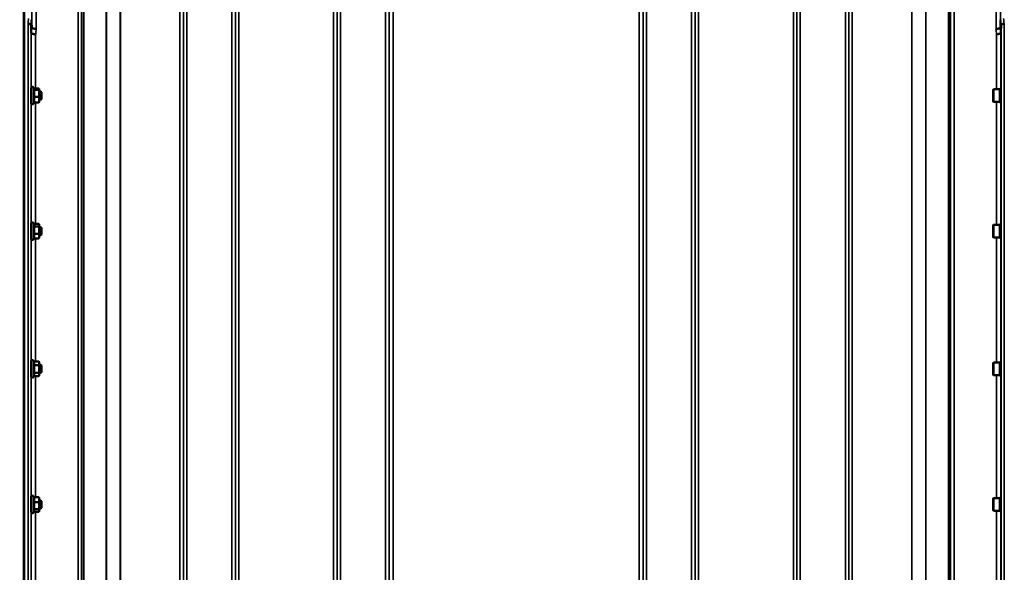
# Model space of a CAD drawing. Units: millimetres. Extents: x 138 to 11412, y -12 to 8155.
# Drawn here: x 1224 to 2224, y 3503 to 4065 of the extents above; entities that cross this region are included whole.
import ezdxf

# ---------------------------------------------------------------- set-up
doc = ezdxf.new("R2010")
doc.units = ezdxf.units.MM
doc.header["$LTSCALE"] = 27.5
for name, color, linetype, lineweight in [('Dimension (ISO)', 7, 'Continuous', 25), ('Visible (ISO)', 7, 'Continuous', 50), ('Visible Narrow (ISO)', 7, 'Continuous', 35)]:
    doc.layers.add(name, color=color, linetype=linetype, lineweight=lineweight)
doc.styles.add('Tricel ISO', font='isocpeur.ttf')
doc.dimstyles.new('Tricel ISO (cm) small', dxfattribs={"dimscale": 27.5, "dimtxt": 2.5, "dimasz": 4, "dimexe": 1.5, "dimexo": 1.5, "dimgap": 1, "dimtad": 1, "dimdec": 0, "dimlfac": 0.1, "dimrnd": 1e-08, "dimzin": 0, "dimtxsty": 'Tricel ISO', "dimcen": 0.09, "dimdle": 10, "dimclrd": 7, "dimclre": 7, "dimclrt": 256, "dimadec": 0, "dimazin": 0, "dimtfac": 1, "dimtdec": 0, "dimtmove": 0, "dimatfit": 3, "dimfxl": 1, "dimtolj": 1, "dimtzin": 0, "dimlwd": -1, "dimlwe": -1, "dimarcsym": 0})

# ---------------------------------------------------------------- blocks, each defined once
blk = doc.blocks.new('*D7')
at = {"layer": 'Defpoints', "color": 0, "transparency": 16777216}
for p in [(5529.9, 3703.5), (930.6, 3644), (5529.9, 2301.6)]:
    blk.add_point(p, dxfattribs=at)
at = {"layer": 'Dimension (ISO)', "color": 7, "transparency": 16777216}
for p, q in [((5529.9, 3662.3), (5529.9, 2260.3)), ((930.6, 3602.8), (930.6, 2260.3)), ((1040.6, 2301.6), (5419.9, 2301.6))]:
    blk.add_line(p, q, dxfattribs=at)
for points in [[(1040.6, 2319.9), (1040.6, 2283.2), (930.6, 2301.6)], [(5419.9, 2319.9), (5419.9, 2283.2), (5529.9, 2301.6)]]:
    blk.add_solid(points, dxfattribs=at)
at = {"layer": 'Dimension (ISO)', "transparency": 16777216, "insert": (3161.5, 2363.4), "char_height": 68.75, "attachment_point": 4, "style": 'Tricel ISO'}
blk.add_mtext('\\A1;460', dxfattribs=at)
blk = doc.blocks.new('*D8')
at = {"layer": 'Defpoints', "color": 0, "transparency": 16777216}
for p in [(1417.7, 4439.7), (581.7, 2959.7), (1241.7, 2959.7)]:
    blk.add_point(p, dxfattribs=at)
at = {"layer": 'Dimension (ISO)', "color": 7, "transparency": 16777216}
for p, q in [((1376.5, 4439.7), (540.5, 4439.7)), ((581.7, 4329.7), (581.7, 3069.7)), ((1200.5, 2959.7), (540.5, 2959.7))]:
    blk.add_line(p, q, dxfattribs=at)
for points in [[(563.4, 4329.7), (600.1, 4329.7), (581.7, 4439.7)], [(563.4, 3069.7), (600.1, 3069.7), (581.7, 2959.7)]]:
    blk.add_solid(points, dxfattribs=at)
at = {"layer": 'Dimension (ISO)', "transparency": 16777216, "insert": (519.8, 3637.8), "char_height": 68.75, "attachment_point": 4, "rotation": 90, "style": 'Tricel ISO'}
blk.add_mtext('\\A1;148', dxfattribs=at)

msp = doc.modelspace()

# ---------------------------------------------------------------- linework, layer by layer
at = {"layer": 'Visible (ISO)'}
for p, q in [((1228, 4125.6), (1228, 2962.9)), ((1235.7, 4064.5), (1235.7, 4064.5)), ((2220.7, 4064.5), (2220.7, 4064.5)), ((1235.2, 4059.1), (1235.2, 4059.1)), ((1235.4, 4051.4), (1235.2, 4059.1)), ((2221.2, 4059.1), (2221, 4051.4)), ((2221.2, 4059.1), (2221.2, 4059.1)), ((1235.4, 4051.4), (1235.4, 4051.4)), ((2221, 4051.4), (2221, 4051.4)), ((1235.4, 3979.7), (1235.4, 3995.2)), ((1238.5, 3994), (1237.7, 3995.7)), ((1238.1, 3993.1), (1243.2, 3993.1)), ((1238.3, 3994.5), (1243.2, 3994.5)), ((1243.4, 3993.9), (1243.4, 3994)), ((1243.4, 3993.8), (1243.4, 3993.9)), ((1243.4, 3989.6), (1243.4, 3993.8)), ((2213, 3993.3), (2213.5, 3993.8)), ((2213, 3981.5), (2213, 3993.3)), ((2213.5, 3993.8), (2213.5, 3981)), ((2219.8, 3993.8), (2213.5, 3993.8)), ((2219.8, 3993.8), (2219.8, 3981)), ((2220.8, 3993.6), (2219.8, 3993.6)), ((2220.8, 3995.3), (2220.8, 3979.5)), ((2220.8, 3995.3), (2221.1, 3995.3)), ((1235.4, 3991.4), (1235.3, 3991.4)), ((1235.4, 3983.4), (1235.3, 3983.4)), ((1238.1, 3986), (1243.2, 3986)), ((1245.3, 3991.4), (1243.4, 3991.4)), ((1243.4, 3983.2), (1243.4, 3989.6)), ((1245.3, 3983.4), (1243.4, 3983.4)), ((1243.4, 3980.9), (1243.4, 3983.2)), ((1245.3, 3983.4), (1245.3, 3991.4)), ((1245.8, 3990.9), (1245.3, 3991.4)), ((1245.8, 3983.9), (1245.3, 3983.4)), ((1245.8, 3990.9), (1245.8, 3983.9)), ((1238.3, 3980.3), (1237.7, 3979.2)), ((1238.1, 3980.3), (1243.2, 3980.3)), ((1243.4, 3980.9), (1243.4, 3980.8)), ((2213, 3981.5), (2213.5, 3981)), ((2219.8, 3981), (2213.5, 3981)), ((2220.8, 3981.3), (2219.8, 3981.3)), ((2220.8, 3979.5), (2221, 3979.5)), ((1235.4, 3853.6), (1235.3, 3853.6)), ((1235.4, 3841.9), (1235.4, 3857.4)), ((1238.3, 3856.6), (1237.7, 3857.9)), ((1238.1, 3857.1), (1243.2, 3857.1)), ((1238.1, 3854.4), (1243.2, 3854.4)), ((1243.4, 3856.2), (1243.3, 3856.6)), ((1243.4, 3855.7), (1243.4, 3856.2)), ((1243.4, 3850.7), (1243.4, 3855.7)), ((1245.3, 3853.6), (1243.4, 3853.6)), ((1245.3, 3845.7), (1245.3, 3853.6)), ((1245.8, 3853.2), (1245.3, 3853.6)), ((1245.8, 3853.2), (1245.8, 3846.2)), ((2213, 3855.6), (2213.5, 3856.1)), ((2213, 3843.7), (2213, 3855.6)), ((2213.5, 3856.1), (2213.5, 3843.2)), ((2219.8, 3856.1), (2213.5, 3856.1)), ((2219.8, 3856.1), (2219.8, 3843.2)), ((2220.8, 3855.8), (2219.8, 3855.8)), ((2220.8, 3857.5), (2220.8, 3841.8)), ((2220.8, 3857.5), (2221, 3857.5)), ((1235.4, 3845.7), (1235.3, 3845.7)), ((1238.1, 3847), (1243.2, 3847)), ((1243.4, 3843.2), (1243.3, 3842.7)), ((1243.4, 3844.6), (1243.4, 3850.7)), ((1245.3, 3845.7), (1243.4, 3845.7)), ((1243.4, 3843.2), (1243.4, 3844.6)), ((1245.8, 3846.2), (1245.3, 3845.7)), ((2213, 3843.7), (2213.5, 3843.2)), ((2219.8, 3843.2), (2213.5, 3843.2)), ((2220.8, 3843.5), (2219.8, 3843.5)), ((1238.1, 3842.2), (1237.7, 3841.4)), ((1238.1, 3842.2), (1243.2, 3842.2)), ((2220.8, 3841.8), (2221, 3841.8)), ((1235.4, 3713.8), (1235.3, 3713.8)), ((1235.4, 3702), (1235.4, 3717.5)), ((1238.1, 3717.3), (1237.7, 3718)), ((1238.1, 3717.3), (1243.2, 3717.3)), ((1238.1, 3713.5), (1243.2, 3713.5)), ((1243.4, 3716.3), (1243.2, 3717.2)), ((1243.4, 3715.4), (1243.4, 3716.3)), ((1243.4, 3709.7), (1243.4, 3715.4)), ((1245.3, 3713.8), (1243.4, 3713.8)), ((1245.3, 3705.8), (1245.3, 3713.8)), ((1245.8, 3713.3), (1245.3, 3713.8)), ((1245.8, 3713.3), (1245.8, 3706.3)), ((2213, 3715.7), (2213.5, 3716.2)), ((2213, 3703.8), (2213, 3715.7)), ((2213.5, 3716.2), (2213.5, 3703.3)), ((2219.8, 3716.2), (2213.5, 3716.2)), ((2219.8, 3716.2), (2219.8, 3703.3)), ((2220.8, 3715.9), (2219.8, 3715.9)), ((2220.8, 3717.6), (2220.8, 3701.9)), ((2220.8, 3717.6), (2221, 3717.6)), ((1235.4, 3705.8), (1235.3, 3705.8)), ((1238.1, 3705.9), (1243.2, 3705.9)), ((1243.4, 3703.3), (1243.2, 3702.3)), ((1243.4, 3704.1), (1243.4, 3709.7)), ((1245.3, 3705.8), (1243.4, 3705.8)), ((1243.4, 3703.3), (1243.4, 3704.1)), ((1245.8, 3706.3), (1245.3, 3705.8)), ((2213, 3703.8), (2213.5, 3703.3)), ((2219.8, 3703.3), (2213.5, 3703.3)), ((2220.8, 3703.6), (2219.8, 3703.6)), ((1238.1, 3702.3), (1237.7, 3701.5)), ((1238.1, 3702.3), (1243.2, 3702.3)), ((2220.8, 3701.9), (2221, 3701.9)), ((1235.4, 3576), (1235.3, 3576)), ((1235.4, 3564.3), (1235.4, 3579.8)), ((1238.1, 3579.4), (1237.7, 3580.3)), ((1238.1, 3579.4), (1243.2, 3579.4)), ((1238.1, 3574.5), (1243.2, 3574.5)), ((1243.4, 3578.5), (1243.3, 3578.9)), ((1243.4, 3576.9), (1243.4, 3578.5)), ((1243.4, 3570.8), (1243.4, 3576.9)), ((1245.3, 3576), (1243.4, 3576)), ((1245.3, 3568), (1245.3, 3576)), ((1245.8, 3575.5), (1245.3, 3576)), ((1245.8, 3575.5), (1245.8, 3568.5)), ((2213, 3577.9), (2213.5, 3578.4)), ((2213, 3566.1), (2213, 3577.9)), ((2213.5, 3578.4), (2213.5, 3565.6)), ((2219.8, 3578.4), (2213.5, 3578.4)), ((2219.8, 3578.4), (2219.8, 3565.6)), ((2220.8, 3578.2), (2219.8, 3578.2)), ((2220.8, 3579.9), (2220.8, 3564.1)), ((2220.8, 3579.9), (2221, 3579.9)), ((1235.4, 3568), (1235.3, 3568)), ((1238.3, 3565.1), (1237.7, 3563.7)), ((1238.1, 3567.1), (1243.2, 3567.1)), ((1238.1, 3564.6), (1243.2, 3564.6)), ((1243.4, 3565.5), (1243.3, 3565.1)), ((1243.4, 3565.9), (1243.4, 3570.8)), ((1245.3, 3568), (1243.4, 3568)), ((1243.4, 3565.5), (1243.4, 3565.9)), ((1245.8, 3568.5), (1245.3, 3568)), ((2213, 3566.1), (2213.5, 3565.6)), ((2219.8, 3565.6), (2213.5, 3565.6)), ((2220.8, 3565.9), (2219.8, 3565.9)), ((2220.8, 3564.1), (2221.1, 3564.1))]:
    msp.add_line(p, q, dxfattribs=at)
for centre, start, end in [((1236.6, 3995.2), 25, 180), ((1236.6, 3979.7), 180, 335), ((1236.6, 3857.4), 25, 180), ((1236.6, 3841.9), 180, 335), ((1236.6, 3717.5), 25, 180), ((1236.6, 3702), 180, 335), ((1236.6, 3579.8), 25, 180), ((1236.6, 3564.3), 180, 335)]:
    msp.add_arc(centre, 1.2, start, end, dxfattribs=at)
for points, weights in [([(1235.7, 4064.5), (1235.8, 4060.6), (1235.9, 4056.8)], [33.8374806463, 34.3141864392, 34.7907972101]), ([(2220.5, 4056.8), (2220.6, 4060.6), (2220.7, 4064.5)], [34.7907972101, 34.3141864393, 33.8374806463]), ([(1238.1, 3993.1), (1238.5, 3993.5), (1238.5, 3993.8)], [1.02350695612, 1.05008356558, 1]), ([(1238.5, 3989.6), (1238.5, 3991.2), (1238.1, 3993.1)], [1, 1.05008356558, 1.02350695612]), ([(1238.5, 3993.8), (1238.5, 3993.9), (1238.5, 3994)], [1, 1.01672770906, 1.02490372201]), ([(1243.4, 3993.8), (1243.4, 3994.1), (1243.2, 3994.5)], [1, 1.0379548493, 1]), ([(1243.2, 3993.1), (1243.4, 3993.5), (1243.4, 3993.8)], [1, 1.0379548493, 1]), ([(1243.4, 3989.6), (1243.4, 3991.2), (1243.2, 3993.1)], [1, 1.0379548493, 1]), ([(1238.1, 3986), (1238.5, 3987.9), (1238.5, 3989.6)], [1.02350695612, 1.05008356558, 1]), ([(1238.5, 3983.2), (1238.5, 3984.5), (1238.1, 3986)], [1, 1.05008356558, 1.02350695612]), ([(1238.1, 3980.3), (1238.5, 3981.9), (1238.5, 3983.2)], [1.02350695612, 1.05008356558, 1]), ([(1243.2, 3986), (1243.4, 3987.9), (1243.4, 3989.6)], [1, 1.0379548493, 1]), ([(1243.4, 3983.2), (1243.4, 3984.5), (1243.2, 3986)], [1, 1.0379548493, 1]), ([(1243.2, 3980.3), (1243.4, 3981.9), (1243.4, 3983.2)], [1, 1.0379548493, 1]), ([(1243.4, 3980.8), (1243.3, 3980.6), (1243.2, 3980.3)], [1.01695030077, 1.02517981054, 1]), ([(1238.1, 3854.4), (1238.5, 3855.1), (1238.5, 3855.7)], [1.02350695612, 1.05008356558, 1]), ([(1238.5, 3850.7), (1238.5, 3852.4), (1238.1, 3854.4)], [1, 1.05008356558, 1.02350695612]), ([(1238.5, 3855.7), (1238.5, 3856.2), (1238.3, 3856.6)], [1, 1.03336372631, 1.03270791342]), ([(1243.4, 3855.7), (1243.4, 3856.3), (1243.2, 3857.1)], [1, 1.0379548493, 1]), ([(1243.2, 3854.4), (1243.4, 3855.1), (1243.4, 3855.7)], [1, 1.0379548493, 1]), ([(1243.4, 3850.7), (1243.4, 3852.4), (1243.2, 3854.4)], [1, 1.0379548493, 1]), ([(1238.1, 3847), (1238.5, 3849), (1238.5, 3850.7)], [1.02350695612, 1.05008356558, 1]), ([(1238.5, 3844.6), (1238.5, 3845.7), (1238.1, 3847)], [1, 1.05008356558, 1.02350695612]), ([(1238.1, 3842.2), (1238.5, 3843.5), (1238.5, 3844.6)], [1.02350695612, 1.05008356558, 1]), ([(1243.2, 3847), (1243.4, 3849), (1243.4, 3850.7)], [1, 1.0379548493, 1]), ([(1243.4, 3844.6), (1243.4, 3845.7), (1243.2, 3847)], [1, 1.0379548493, 1]), ([(1243.2, 3842.2), (1243.4, 3843.5), (1243.4, 3844.6)], [1, 1.0379548493, 1]), ([(1243.3, 3842.7), (1243.2, 3842.5), (1243.2, 3842.2)], [1.01681603947, 1.01257293214, 1]), ([(1238.5, 3715.4), (1238.5, 3716.2), (1238.1, 3717.3)], [1, 1.05008356558, 1.02350695612]), ([(1238.1, 3713.5), (1238.5, 3714.5), (1238.5, 3715.4)], [1.02350695612, 1.05008356558, 1]), ([(1238.5, 3709.7), (1238.5, 3711.4), (1238.1, 3713.5)], [1, 1.05008356558, 1.02350695612]), ([(1243.4, 3715.4), (1243.4, 3716.2), (1243.2, 3717.3)], [1, 1.0379548493, 1]), ([(1243.2, 3717.3), (1243.2, 3717.2), (1243.2, 3717.2)], [1, 1.00077082945, 1.00151034916]), ([(1243.2, 3713.5), (1243.4, 3714.5), (1243.4, 3715.4)], [1, 1.0379548493, 1]), ([(1243.4, 3709.7), (1243.4, 3711.4), (1243.2, 3713.5)], [1, 1.0379548493, 1]), ([(1238.1, 3705.9), (1238.5, 3708), (1238.5, 3709.7)], [1.02350695612, 1.05008356558, 1]), ([(1238.5, 3704.1), (1238.5, 3705), (1238.1, 3705.9)], [1, 1.05008356558, 1.02350695612]), ([(1238.1, 3702.3), (1238.5, 3703.3), (1238.5, 3704.1)], [1.02456645884, 1.04905477113, 1]), ([(1243.2, 3705.9), (1243.4, 3708), (1243.4, 3709.7)], [1, 1.0379548493, 1]), ([(1243.4, 3704.1), (1243.4, 3705), (1243.2, 3705.9)], [1, 1.0379548493, 1]), ([(1243.2, 3702.3), (1243.4, 3703.2), (1243.4, 3704.1)], [1, 1.0379548493, 1]), ([(1238.5, 3576.9), (1238.5, 3578.1), (1238.1, 3579.4)], [1, 1.05008356558, 1.02350695612]), ([(1238.1, 3574.5), (1238.5, 3575.8), (1238.5, 3576.9)], [1.02350695612, 1.05008356558, 1]), ([(1238.5, 3570.8), (1238.5, 3572.5), (1238.1, 3574.5)], [1, 1.05008356558, 1.02350695612]), ([(1243.4, 3576.9), (1243.4, 3578.1), (1243.2, 3579.4)], [1, 1.0379548493, 1]), ([(1243.2, 3579.4), (1243.3, 3579.1), (1243.3, 3578.9)], [1, 1.01402125855, 1.0176830666]), ([(1243.2, 3574.5), (1243.4, 3575.8), (1243.4, 3576.9)], [1, 1.0379548493, 1]), ([(1243.4, 3570.8), (1243.4, 3572.5), (1243.2, 3574.5)], [1, 1.0379548493, 1]), ([(1238.1, 3567.1), (1238.5, 3569.1), (1238.5, 3570.8)], [1.02350695612, 1.05008356558, 1]), ([(1238.5, 3565.9), (1238.5, 3566.5), (1238.1, 3567.1)], [1, 1.05008356558, 1.02350695612]), ([(1238.3, 3565.1), (1238.5, 3565.5), (1238.5, 3565.9)], [1.03267090681, 1.03144597947, 1]), ([(1243.2, 3567.1), (1243.4, 3569.1), (1243.4, 3570.8)], [1, 1.0379548493, 1]), ([(1243.4, 3565.9), (1243.4, 3566.5), (1243.2, 3567.1)], [1, 1.0379548493, 1]), ([(1243.2, 3564.6), (1243.4, 3565.3), (1243.4, 3565.9)], [1, 1.0379548493, 1])]:
    msp.add_rational_spline(points, weights, degree=2, dxfattribs=at)
for points, knots in [([(1232.2, 4060.3), (1232.2, 4060.3), (1232.2, 4060.3), (1232.6, 4060.3), (1233, 4060.2), (1233.7, 4060.1), (1234.1, 4060), (1234.6, 4059.8), (1234.8, 4059.7), (1235.1, 4059.4), (1235.2, 4059.3), (1235.2, 4059.1)], [-0.4703145, -0.4703145, -0.4703145, -0.4703145, -0.469528, -0.469528, -0.3515062, -0.3515062, -0.2342397, -0.2342397, -0.1170893, -0.1170893, 0, 0, 0, 0]), ([(1235.9, 4056.8), (1235.9, 4056.6), (1236, 4056.4), (1236.5, 4056), (1236.8, 4055.8), (1237.7, 4055.5), (1238.1, 4055.3), (1239.2, 4055.1), (1239.8, 4055.1), (1240.4, 4055.1), (1240.4, 4055.1), (1240.4, 4055.1)], [-0.7045315, -0.7045315, -0.7045315, -0.7045315, -0.528891, -0.528891, -0.3531603, -0.3531603, -0.1772536, -0.1772536, 0, 0, 0.0009682, 0.0009682, 0.0009682, 0.0009682]), ([(2216, 4055.1), (2216, 4055.1), (2216, 4055.1), (2216.6, 4055.1), (2217.2, 4055.1), (2218.2, 4055.3), (2218.7, 4055.5), (2219.6, 4055.8), (2219.9, 4056), (2220.3, 4056.4), (2220.5, 4056.6), (2220.5, 4056.8)], [-0.7054716, -0.7054716, -0.7054716, -0.7054716, -0.7045034, -0.7045034, -0.5272569, -0.5272569, -0.3513572, -0.3513572, -0.1756335, -0.1756335, 0, 0, 0, 0]), ([(2224.2, 4060.3), (2224.2, 4060.3), (2224.2, 4060.3), (2223.8, 4060.3), (2223.4, 4060.2), (2222.7, 4060.1), (2222.3, 4060), (2221.8, 4059.8), (2221.6, 4059.7), (2221.3, 4059.4), (2221.2, 4059.3), (2221.2, 4059.1)], [-0.0007866, -0.0007866, -0.0007866, -0.0007866, 0, 0, 0.1180265, 0.1180265, 0.2352976, 0.2352976, 0.3524527, 0.3524527, 0.4695467, 0.4695467, 0.4695467, 0.4695467]), ([(1239.9, 4049.7), (1239.9, 4049.7), (1239.9, 4049.7), (1239.3, 4049.7), (1238.7, 4049.8), (1237.6, 4050), (1237.2, 4050.1), (1236.3, 4050.5), (1236, 4050.6), (1235.5, 4051), (1235.4, 4051.2), (1235.4, 4051.4)], [-0.0009682, -0.0009682, -0.0009682, -0.0009682, 0, 0, 0.177253, 0.177253, 0.3531595, 0.3531595, 0.5288903, 0.5288903, 0.704531, 0.704531, 0.704531, 0.704531]), ([(2216.5, 4049.7), (2216.5, 4049.7), (2216.5, 4049.7), (2217.1, 4049.7), (2217.7, 4049.8), (2218.7, 4050), (2219.2, 4050.1), (2220.1, 4050.5), (2220.4, 4050.6), (2220.8, 4051), (2221, 4051.2), (2221, 4051.4)], [-0.7054711, -0.7054711, -0.7054711, -0.7054711, -0.7045029, -0.7045029, -0.527257, -0.527257, -0.3513575, -0.3513575, -0.1756338, -0.1756338, 0, 0, 0, 0]), ([(1235.4, 3983.4), (1235.4, 3983.3), (1235.4, 3983.2), (1235.4, 3983.1), (1235.4, 3983.2), (1235.3, 3983.4), (1235.3, 3983.7), (1235.3, 3984.4), (1235.3, 3984.8), (1235.3, 3985.7), (1235.3, 3986.3), (1235.3, 3987.4), (1235.3, 3988), (1235.3, 3989), (1235.3, 3989.6), (1235.3, 3990.5), (1235.3, 3990.8), (1235.3, 3991.4), (1235.3, 3991.6), (1235.3, 3991.7), (1235.3, 3991.7), (1235.3, 3991.5)], [1.032367, 1.032367, 1.032367, 1.032367, 1.116707, 1.116707, 1.276241, 1.276241, 1.436902, 1.436902, 1.597564, 1.597564, 1.758222, 1.758222, 1.918881, 1.918881, 2.079539, 2.079539, 2.240197, 2.240197, 2.400859, 2.400859, 2.56152, 2.56152, 2.56152, 2.56152]), ([(1235.4, 3845.7), (1235.4, 3845.6), (1235.4, 3845.6), (1235.4, 3845.4), (1235.4, 3845.4), (1235.3, 3845.5), (1235.3, 3845.6), (1235.3, 3846.1), (1235.3, 3846.5), (1235.3, 3847.3), (1235.3, 3847.8), (1235.3, 3848.9), (1235.3, 3849.5), (1235.3, 3850.6), (1235.3, 3851.1), (1235.3, 3852.1), (1235.3, 3852.6), (1235.3, 3853.3), (1235.3, 3853.5), (1235.3, 3853.9), (1235.3, 3853.9), (1235.3, 3853.9)], [1.102583, 1.102583, 1.102583, 1.102583, 1.116707, 1.116707, 1.276241, 1.276241, 1.436902, 1.436902, 1.597564, 1.597564, 1.758222, 1.758222, 1.918881, 1.918881, 2.079539, 2.079539, 2.240197, 2.240197, 2.400859, 2.400859, 2.56152, 2.56152, 2.56152, 2.56152]), ([(1235.3, 3714), (1235.4, 3714), (1235.4, 3714), (1235.4, 3713.8), (1235.4, 3713.8), (1235.4, 3713.8)], [0, 0, 0, 0, 0.1595334, 0.1595334, 0.1736573, 0.1736573, 0.1736573, 0.1736573]), ([(1235.4, 3705.8), (1235.4, 3705.6), (1235.3, 3705.6), (1235.3, 3705.5), (1235.3, 3705.5), (1235.3, 3705.9), (1235.3, 3706.2), (1235.3, 3706.8), (1235.3, 3707.3), (1235.3, 3708.3), (1235.3, 3708.9), (1235.3, 3709.9), (1235.3, 3710.5), (1235.3, 3711.6), (1235.3, 3712.1), (1235.3, 3712.9), (1235.3, 3713.3), (1235.3, 3713.8), (1235.3, 3714), (1235.3, 3714)], [1.172524, 1.172524, 1.172524, 1.172524, 1.276241, 1.276241, 1.436902, 1.436902, 1.597564, 1.597564, 1.758222, 1.758222, 1.918881, 1.918881, 2.079539, 2.079539, 2.240197, 2.240197, 2.400859, 2.400859, 2.56152, 2.56152, 2.56152, 2.56152]), ([(1235.3, 3576.1), (1235.4, 3576.3), (1235.4, 3576.3), (1235.4, 3576.2), (1235.4, 3576.1), (1235.4, 3576)], [0, 0, 0, 0, 0.1595334, 0.1595334, 0.2438737, 0.2438737, 0.2438737, 0.2438737]), ([(1235.3, 3568), (1235.3, 3568), (1235.3, 3567.9), (1235.3, 3567.8), (1235.3, 3567.7), (1235.3, 3567.9), (1235.3, 3568.1), (1235.3, 3568.6), (1235.3, 3569), (1235.3, 3569.9), (1235.3, 3570.4), (1235.3, 3571.4), (1235.3, 3572), (1235.3, 3573.1), (1235.3, 3573.7), (1235.3, 3574.6), (1235.3, 3575), (1235.3, 3575.7), (1235.3, 3576), (1235.3, 3576.1)], [1.24367, 1.24367, 1.24367, 1.24367, 1.276241, 1.276241, 1.436902, 1.436902, 1.597564, 1.597564, 1.758222, 1.758222, 1.918881, 1.918881, 2.079539, 2.079539, 2.240197, 2.240197, 2.400859, 2.400859, 2.56152, 2.56152, 2.56152, 2.56152])]:
    msp.add_open_spline(points, degree=3, knots=knots, dxfattribs=at)
for points in [[(1235.9, 4056.8), (1235.9, 4056.8), (1235.9, 4056.8), (1235.9, 4056.8)], [(2220.5, 4056.8), (2220.5, 4056.8), (2220.5, 4056.8), (2220.5, 4056.8)], [(1235.3, 3991.5), (1235.3, 3991.5), (1235.3, 3991.4), (1235.3, 3991.4)], [(1235.3, 3853.9), (1235.3, 3853.9), (1235.4, 3853.8), (1235.4, 3853.6)]]:
    msp.add_open_spline(points, degree=3, dxfattribs=at)
at = {"layer": 'Visible Narrow (ISO)'}
for p, q in [((1283.1, 2989.8), (1283.1, 4163.9)), ((1393.5, 4164.3), (1393.5, 2989.8)), ((1439.4, 2989.8), (1439.4, 4164.8)), ((1549.8, 4164.4), (1549.8, 2989.8)), ((1595.6, 3198.8), (1595.6, 4164.4)), ((1860.8, 4164.4), (1860.8, 3198.8)), ((1906.6, 2989.8), (1906.6, 4164.4)), ((2017, 4164.8), (2017, 2989.8)), ((2062.9, 2989.8), (2062.9, 4164.3)), ((2173.3, 4163.9), (2173.3, 2989.8)), ((1286.6, 4162.1), (1286.6, 2993.3)), ((1286.7, 2996.3), (1286.7, 4160.5)), ((1286.9, 2997.5), (1286.9, 4160)), ((1288.8, 4159.3), (1288.8, 2998.8)), ((1390, 2993.3), (1390, 4162.5)), ((1390, 4160.5), (1390, 2996.3)), ((1442.9, 4162.9), (1442.9, 2993.3)), ((1442.9, 2996.3), (1442.9, 4161)), ((1546.2, 4160.9), (1546.2, 2996.3)), ((1546.3, 2993.3), (1546.3, 4162.5)), ((1599.1, 4162.5), (1599.1, 3201.4)), ((1599.2, 3272), (1599.2, 4161.2)), ((1857.2, 4161.2), (1857.2, 3272)), ((1857.3, 3201.4), (1857.3, 4162.5)), ((1910.1, 4162.5), (1910.1, 2993.3)), ((1910.2, 2996.3), (1910.2, 4160.9)), ((2013.5, 2993.3), (2013.5, 4162.9)), ((2013.5, 4161), (2013.5, 2996.3)), ((2066.4, 4162.5), (2066.4, 2993.3)), ((2066.4, 2996.3), (2066.4, 4160.5)), ((2167.6, 2998.8), (2167.6, 4159.3)), ((2169.5, 4160), (2169.5, 2997.5)), ((2169.7, 4160.5), (2169.7, 2996.3)), ((2169.8, 2993.3), (2169.8, 4162.1)), ((1311.6, 2999.4), (1311.6, 4141.7)), ((1311.8, 4141.5), (1311.8, 2999.4)), ((2144.6, 2999.4), (2144.6, 4141)), ((2144.8, 4141.3), (2144.8, 2999.4)), ((1228.2, 4125.6), (1228.2, 2962.9)), ((1228.7, 2962.9), (1228.7, 4125.6)), ((1325.9, 3001.2), (1325.9, 4126.6)), ((1326.1, 4126.6), (1326.1, 3001.2)), ((1386.5, 3001.2), (1386.5, 4126.6)), ((1446.4, 4126.6), (1446.4, 3001.2)), ((1542.7, 3001.2), (1542.7, 4126.6)), ((1603.2, 4126.6), (1603.2, 3274.6)), ((1853.2, 3274.6), (1853.2, 4126.6)), ((1913.7, 4126.6), (1913.7, 3001.2)), ((2010, 3001.2), (2010, 4126.6)), ((2069.9, 4126), (2069.9, 3001.3)), ((2130.3, 3001.3), (2130.3, 4126)), ((2130.5, 4126), (2130.5, 3001.3)), ((1235.9, 4056.8), (1235.9, 4110.1)), ((1240.4, 4112.3), (1240.4, 4055.1)), ((2216, 4055.1), (2216, 4112.4)), ((2220.5, 4112.7), (2220.5, 4056.8)), ((1232.2, 2972.1), (1232.2, 4060.3)), ((1235.2, 4059.1), (1235.2, 2975.1)), ((2221.2, 2975.1), (2221.2, 4059.1)), ((2224.2, 4060.3), (2224.2, 2972.1)), ((1235.4, 3991.4), (1235.4, 4051.4)), ((1239.9, 4049.7), (1239.9, 3994.5)), ((2216.5, 3993.8), (2216.5, 4049.7)), ((2221, 4051.4), (2221, 3995.3)), ((1237.7, 3979.2), (1237.7, 3995.7)), ((1235.4, 3853.6), (1235.4, 3983.4)), ((1239.9, 3980.3), (1239.9, 3857.1)), ((2216.5, 3856.1), (2216.5, 3981)), ((2221, 3979.5), (2221, 3857.5)), ((1237.7, 3841.4), (1237.7, 3857.9)), ((1235.4, 3713.8), (1235.4, 3845.7)), ((2216.5, 3716.2), (2216.5, 3843.2)), ((1239.9, 3842.2), (1239.9, 3717.3)), ((2221, 3841.8), (2221, 3717.6)), ((1237.7, 3701.5), (1237.7, 3718)), ((1235.4, 3576), (1235.4, 3705.8)), ((2216.5, 3578.4), (2216.5, 3703.3)), ((1239.9, 3702.3), (1239.9, 3579.4)), ((2221, 3701.9), (2221, 3579.9)), ((1237.7, 3563.7), (1237.7, 3580.3)), ((1235.4, 3444.6), (1235.4, 3568)), ((1239.9, 3564.6), (1239.9, 3447.6)), ((2216.5, 3447), (2216.5, 3565.6)), ((2221, 3564.1), (2221, 3448.4))]:
    msp.add_line(p, q, dxfattribs=at)
for centre, major_axis, ratio, start_param, end_param in [((1239.3, 3779.7), (-64.8, -820), 0.037748, 4.359154, 4.366147), ((1242.3, 3779.5), (64.8, 817), 0.037885, 1.217424, 1.224416), ((2214.1, 3779.5), (64.8, -817), 0.037885, 1.917176, 1.924169), ((2217.1, 3779.7), (-64.8, 820), 0.037748, 5.058631, 5.065624), ((1242.4, 3780.1), (-63, -794.5), 0.037885, 4.359632, 4.366823), ((1246.9, 3779.7), (63, 790), 0.038098, 1.217827, 1.225018), ((2209.5, 3779.7), (63, -790), 0.038098, 1.916575, 1.923766), ((2214, 3780.1), (-63, 794.5), 0.037885, 5.057955, 5.065146)]:
    msp.add_ellipse(centre, major_axis=major_axis, ratio=ratio, start_param=start_param, end_param=end_param, dxfattribs=at)

# ---------------------------------------------------------------- dimensions: what is measured, and where the dimension line sits
at = {"layer": 'Dimension (ISO)', "color": 7}
for base, p1, p2, angle, picture, middle in [((581.7, 2959.7), (1417.7, 4439.7), (1241.7, 2959.7), 90, '*D8', (581.7, 3699.7)), ((5529.9, 2301.6), (930.6, 3644), (5529.9, 3703.5), 180, '*D7', (3230.2, 2301.6))]:
    dim = msp.add_linear_dim(base=base, p1=p1, p2=p2, angle=angle, dimstyle='Tricel ISO (cm) small', override={"dimgap": 1, "dimdec": 0, "dimlfac": 0.1, "dimtol": 0, "dimlim": 0, "dimtp": 0, "dimtm": 0, "dimtdec": 0, "dimtofl": 0, "dimatfit": 1}, dxfattribs=at)
    dim.commit()
    dim.dimension.update_dxf_attribs({"geometry": picture, "text_midpoint": middle, "dimtype": 160})

doc.saveas('drawing.dxf')
